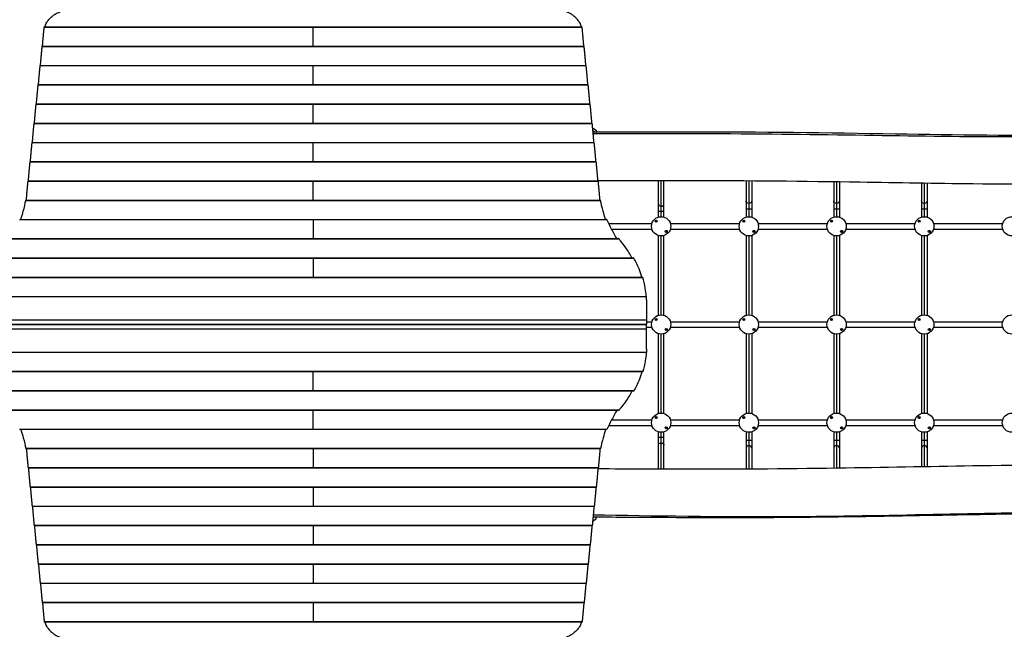
# Model space of a CAD drawing. Units: millimetres. Extents: x -7274 to 6344, y -5048 to 5394.
# Drawn here: x -1489 to 1318, y -217 to 1522 of the extents above; entities that cross this region are included whole.
import ezdxf

# ---------------------------------------------------------------- set-up
doc = ezdxf.new("R2010")
doc.units = ezdxf.units.MM
doc.header["$LTSCALE"] = 20
doc.layers.add('2d', color=230, linetype='Continuous')

msp = doc.modelspace()

# ---------------------------------------------------------------- linework, layer by layer
at = {"layer": '2d'}
for p, q in [((-1419.1, 1500.6), (114.1, 1500.6)), ((-1419, 1501.3), (114, 1501.3)), ((-652.5, 1446.4), (-652.5, 1501.3)), ((-1424.9, 1445.7), (119.9, 1445.7)), ((-1424.8, 1446.4), (119.8, 1446.4)), ((-1430.7, 1390.8), (125.7, 1390.8)), ((-1430.5, 1391.5), (125.5, 1391.5)), ((-652.5, 1336.6), (-652.5, 1391.5)), ((-1436.4, 1335.9), (131.4, 1335.9)), ((-1436.3, 1336.6), (131.3, 1336.6)), ((-1442.2, 1281), (137.2, 1281)), ((-1442, 1281.7), (137, 1281.7)), ((-652.5, 1226.8), (-652.5, 1281.7)), ((-1447.9, 1226.1), (142.9, 1226.1)), ((-1447.8, 1226.8), (142.8, 1226.8)), ((144.1, 1213.8), (154, 1206.9)), ((148.8, 1201.7), (145, 1204.4)), ((154, 1206.9), (154.9, 1201.8)), ((-1453.7, 1171.2), (148.7, 1171.2)), ((-1453.5, 1171.9), (148.5, 1171.9)), ((-652.5, 1117), (-652.5, 1171.9)), ((-1459.4, 1116.3), (154.4, 1116.3)), ((-1459.3, 1117), (154.3, 1117)), ((-1465.2, 1061.4), (160.2, 1061.4)), ((-1465, 1062.1), (160, 1062.1)), ((-652.5, 1007.2), (-652.5, 1062.1)), ((331.5, 958.8), (331.5, 1062.4)), ((339.5, 960), (339.5, 1062.4)), ((347.5, 958.8), (347.5, 1062.4)), ((581.5, 1061.8), (581.5, 958.8)), ((589.5, 1061.7), (589.5, 960)), ((597.5, 1061.7), (597.5, 958.8)), ((831.5, 1059.2), (831.5, 958.8)), ((839.5, 1059.1), (839.5, 960)), ((847.5, 1059), (847.5, 958.8)), ((1081.5, 1055.3), (1081.5, 958.8)), ((1089.5, 1055.2), (1089.5, 960)), ((1097.5, 1055.1), (1097.5, 958.8)), ((-1471.6, 1006.5), (166.6, 1006.5)), ((-1471.4, 1007.2), (166.4, 1007.2)), ((581.5, 982.5), (597.5, 982.5)), ((831.5, 982.5), (847.5, 982.5)), ((1081.5, 982.5), (1097.5, 982.5)), ((347.5, 975), (331.5, 975)), ((-1489.7, 951.6), (184.7, 951.6)), ((-1489.1, 952.3), (184.1, 952.3)), ((-652.5, 952.3), (-652.5, 897.4)), ((190, 940.5), (313.2, 940.5)), ((325, 950), (325, 944)), ((365.8, 940.5), (563.2, 940.5)), ((575, 950), (575, 944)), ((615.8, 940.5), (813.2, 940.5)), ((825, 950), (825, 944)), ((865.8, 940.5), (1063.2, 940.5)), ((1075, 950), (1075, 944)), ((1115.8, 940.5), (1313.2, 940.5)), ((198.2, 924.5), (313.2, 924.5)), ((331.5, 678.8), (331.5, 906.2)), ((339.5, 680), (339.5, 905)), ((347.5, 678.8), (347.5, 906.2)), ((354, 921), (354, 915)), ((365.8, 924.5), (563.2, 924.5)), ((581.5, 906.2), (581.5, 678.8)), ((589.5, 905), (589.5, 680)), ((597.5, 906.2), (597.5, 678.8)), ((604, 921), (604, 915)), ((615.8, 924.5), (813.2, 924.5)), ((831.5, 906.2), (831.5, 678.8)), ((839.5, 905), (839.5, 680)), ((847.5, 906.2), (847.5, 678.8)), ((854, 921), (854, 915)), ((865.8, 924.5), (1063.2, 924.5)), ((1081.5, 906.2), (1081.5, 678.8)), ((1089.5, 905), (1089.5, 680)), ((1097.5, 906.2), (1097.5, 678.8)), ((1104, 921), (1104, 915)), ((1115.8, 924.5), (1313.2, 924.5)), ((-1524.3, 896.7), (219.3, 896.7)), ((-1523.3, 897.4), (218.3, 897.4)), ((-1565.6, 842.5), (260.6, 842.5)), ((-652.5, 842.5), (-652.5, 787.6)), ((-1566.4, 841.8), (261.4, 841.8)), ((-1592.2, 786.9), (287.2, 786.9)), ((-1591.8, 787.6), (286.8, 787.6)), ((-1602.3, 732), (297.3, 732)), ((-1602.2, 732.7), (297.2, 732.7)), ((297.5, 722.6), (297.5, 652.6)), ((-1602.5, 665.8), (297.5, 665.8)), ((-1602.5, 652.6), (297.5, 652.6)), ((-1602.5, 652.5), (-1372.5, 652.5)), ((297.5, 652.4), (-1602.5, 652.4)), ((-1372.5, 652.4), (-1372.5, 652.6)), ((-1345.5, 652.6), (-1345.5, 652.4)), ((-1329, 652.4), (-1329, 652.6)), ((-1281, 652.5), (-1329, 652.5)), ((-1305, 652.4), (-1305, 652.6)), ((-1281, 652.4), (-1281, 652.6)), ((-1271, 652.4), (-1271, 652.6)), ((-1260, 652.4), (-1260, 652.6)), ((-1170, 652.6), (-1170, 652.4)), ((-697.5, 652.6), (-697.5, 652.4)), ((-607.5, 652.6), (-607.5, 652.4)), ((-135, 652.4), (-135, 652.6)), ((-90, 652.4), (-90, 652.6)), ((-45, 652.4), (-45, 652.6)), ((-34, 652.6), (-34, 652.4)), ((-24, 652.4), (-24, 652.6)), ((24, 652.5), (-24, 652.5)), ((0, 652.6), (0, 652.4)), ((24, 652.4), (24, 652.6)), ((26.5, 652.6), (26.5, 652.4)), ((40.5, 652.4), (40.5, 652.6)), ((67.5, 652.6), (67.5, 652.4)), ((297.5, 652.5), (67.5, 652.5)), ((297.4, 652.6), (297.5, 652.5)), ((297.4, 652.4), (297.5, 652.5)), ((297.5, 660.5), (313.2, 660.5)), ((297.5, 582.4), (297.5, 652.4)), ((325, 670), (325, 664)), ((365.8, 660.5), (563.2, 660.5)), ((575, 670), (575, 664)), ((615.8, 660.5), (813.2, 660.5)), ((825, 670), (825, 664)), ((865.8, 660.5), (1063.2, 660.5)), ((1075, 670), (1075, 664)), ((1115.8, 660.5), (1313.2, 660.5)), ((297.5, 639.2), (-1602.5, 639.2)), ((297.5, 644.5), (313.2, 644.5)), ((331.5, 398.8), (331.5, 626.2)), ((339.5, 400), (339.5, 625)), ((347.5, 398.8), (347.5, 626.2)), ((354, 641), (354, 635)), ((365.8, 644.5), (563.2, 644.5)), ((581.5, 626.2), (581.5, 398.8)), ((589.5, 625), (589.5, 400)), ((597.5, 626.2), (597.5, 398.8)), ((604, 641), (604, 635)), ((615.8, 644.5), (813.2, 644.5)), ((831.5, 626.2), (831.5, 398.8)), ((839.5, 625), (839.5, 400)), ((847.5, 626.2), (847.5, 398.8)), ((854, 641), (854, 635)), ((865.8, 644.5), (1063.2, 644.5)), ((1081.5, 626.2), (1081.5, 398.8)), ((1089.5, 625), (1089.5, 400)), ((1097.5, 626.2), (1097.5, 398.8)), ((1104, 641), (1104, 635)), ((1115.8, 644.5), (1313.2, 644.5)), ((297.3, 573), (-1602.3, 573)), ((297.2, 572.3), (-1602.2, 572.3)), ((287.2, 518.1), (-1592.2, 518.1)), ((286.8, 517.4), (-1591.8, 517.4)), ((-652.5, 462.5), (-652.5, 517.4)), ((261.4, 463.2), (-1566.4, 463.2)), ((260.6, 462.5), (-1565.6, 462.5)), ((219.3, 408.3), (-1524.3, 408.3)), ((218.3, 407.6), (-1523.3, 407.6)), ((-652.5, 352.7), (-652.5, 407.6)), ((198.2, 380.5), (313.2, 380.5)), ((325, 390), (325, 384)), ((365.8, 380.5), (563.2, 380.5)), ((575, 390), (575, 384)), ((615.8, 380.5), (813.2, 380.5)), ((825, 390), (825, 384)), ((865.8, 380.5), (1063.2, 380.5)), ((1075, 390), (1075, 384)), ((1115.8, 380.5), (1313.2, 380.5)), ((184.7, 353.4), (-1489.7, 353.4)), ((184.1, 352.7), (-1489.1, 352.7)), ((190, 364.5), (313.2, 364.5)), ((331.5, 240.7), (331.5, 346.2)), ((339.5, 240.7), (339.5, 345)), ((347.5, 240.6), (347.5, 346.2)), ((354, 361), (354, 355)), ((365.8, 364.5), (563.2, 364.5)), ((581.5, 346.2), (581.5, 240.9)), ((589.5, 345), (589.5, 241)), ((597.5, 346.2), (597.5, 241)), ((604, 361), (604, 355)), ((615.8, 364.5), (813.2, 364.5)), ((831.5, 346.2), (831.5, 243.3)), ((839.5, 345), (839.5, 243.4)), ((847.5, 346.2), (847.5, 243.6)), ((854, 361), (854, 355)), ((865.8, 364.5), (1063.2, 364.5)), ((1081.5, 346.2), (1081.5, 247.5)), ((1089.5, 345), (1089.5, 247.7)), ((1097.5, 346.2), (1097.5, 247.8)), ((1104, 361), (1104, 355)), ((1115.8, 364.5), (1313.2, 364.5)), ((347.5, 330), (331.5, 330)), ((581.5, 322.5), (597.5, 322.5)), ((831.5, 322.5), (847.5, 322.5)), ((1081.5, 322.5), (1097.5, 322.5)), ((166.6, 298.5), (-1471.6, 298.5)), ((166.4, 297.8), (-1471.4, 297.8)), ((-652.5, 297.8), (-652.5, 242.9)), ((160.2, 243.6), (-1465.2, 243.6)), ((160, 242.9), (-1465, 242.9)), ((154.4, 188.7), (-1459.4, 188.7)), ((154.3, 188), (-1459.3, 188)), ((-652.5, 188), (-652.5, 133.1)), ((148.7, 133.8), (-1453.7, 133.8)), ((148.5, 133.1), (-1453.5, 133.1)), ((144.1, 91.2), (154, 98.1)), ((148.4, 103), (145, 100.6)), ((154, 98.1), (154.8, 102.9)), ((142.9, 78.9), (-1447.9, 78.9)), ((142.8, 78.2), (-1447.8, 78.2)), ((-652.5, 78.2), (-652.5, 23.3)), ((137.2, 24), (-1442.2, 24)), ((137, 23.3), (-1442, 23.3)), ((131.4, -30.9), (-1436.4, -30.9)), ((131.3, -31.6), (-1436.3, -31.6)), ((-652.5, -31.6), (-652.5, -86.5)), ((125.7, -85.8), (-1430.7, -85.8)), ((125.5, -86.5), (-1430.5, -86.5)), ((119.9, -140.7), (-1424.9, -140.7)), ((119.8, -141.4), (-1424.8, -141.4)), ((-652.5, -141.4), (-652.5, -196.3)), ((114.1, -195.6), (-1419.1, -195.6)), ((114, -196.3), (-1419, -196.3))]:
    msp.add_line(p, q, dxfattribs=at)
for centre, radius in [((339.5, 932.5), 27.5), ((589.5, 932.5), 27.5), ((839.5, 932.5), 27.5), ((1089.5, 932.5), 27.5), ((1339.5, 932.5), 27.5), ((325, 947), 3), ((575, 947), 3), ((825, 947), 3), ((1075, 947), 3), ((354, 918), 3), ((604, 918), 3), ((854, 918), 3), ((1104, 918), 3), ((339.5, 652.5), 27.5), ((589.5, 652.5), 27.5), ((839.5, 652.5), 27.5), ((1089.5, 652.5), 27.5), ((1339.5, 652.5), 27.5), ((325, 667), 3), ((575, 667), 3), ((825, 667), 3), ((1075, 667), 3), ((354, 638), 3), ((604, 638), 3), ((854, 638), 3), ((1104, 638), 3), ((339.5, 372.5), 27.5), ((589.5, 372.5), 27.5), ((839.5, 372.5), 27.5), ((1089.5, 372.5), 27.5), ((1339.5, 372.5), 27.5), ((325, 387), 3), ((575, 387), 3), ((825, 387), 3), ((1075, 387), 3), ((354, 358), 3), ((604, 358), 3), ((854, 358), 3), ((1104, 358), 3)]:
    msp.add_circle(centre, radius, dxfattribs=at)
at = {"layer": '2d', "extrusion": (0, 0, -1)}
for centre, start, end in [((1282.5, 652.5), 179.5318, 180.4682), ((22.5, 652.5), 359.5318, 0.4682)]:
    msp.add_arc(centre, 17, start, end, dxfattribs=at)
at = {"layer": '2d'}
for centre, major_axis, ratio, start_param, end_param in [((339.5, 996.9), (-8, 0), 0.876781, 0, 1.570796), ((339.5, 996.9), (-8, 0), 0.876781, 1.570796, 3.141593), ((589.5, 300.3), (8, 0), 0.887952, 1.570796, 3.141593), ((589.5, 300.3), (8, 0), 0.887952, 0, 1.570796), ((839.5, 300.3), (8, 0), 0.887952, 1.570796, 3.141593), ((839.5, 300.3), (8, 0), 0.887952, 0, 1.570796), ((1089.5, 300.3), (8, 0), 0.887952, 1.570796, 3.141593), ((1089.5, 300.3), (8, 0), 0.887952, 0, 1.570796)]:
    msp.add_ellipse(centre, major_axis=major_axis, ratio=ratio, start_param=start_param, end_param=end_param, dxfattribs=at)
at = {"layer": '2d', "extrusion": (0, 0, -1)}
for centre, major_axis, ratio, start_param, end_param in [((589.5, 1004.7), (8, 0), 0.887952, 1.570796, 3.141593), ((589.5, 1004.7), (8, 0), 0.887952, 0, 1.570796), ((839.5, 1004.7), (8, 0), 0.887952, 1.570796, 3.141593), ((839.5, 1004.7), (8, 0), 0.887952, 0, 1.570796), ((1089.5, 1004.7), (8, 0), 0.887952, 1.570796, 3.141593), ((1089.5, 1004.7), (8, 0), 0.887952, 0, 1.570796), ((339.5, 308.1), (-8, 0), 0.876781, 0, 1.570796), ((339.5, 308.1), (-8, 0), 0.876781, 1.570796, 3.141593)]:
    msp.add_ellipse(centre, major_axis=major_axis, ratio=ratio, start_param=start_param, end_param=end_param, dxfattribs=at)
at = {"layer": '2d'}
for points, knots in [([(-1417.4, 1501.3), (-1417.2, 1502), (-1417, 1502.6), (-1415.5, 1507.1), (-1413.9, 1510.8), (-1411.2, 1515.2), (-1410.6, 1516.1), (-1409.4, 1517.8), (-1408.8, 1518.7), (-1406.9, 1521.2), (-1405.5, 1522.8), (-1401, 1527.6), (-1397.7, 1530.5), (-1392.9, 1534), (-1392, 1534.7), (-1390, 1536), (-1388.9, 1536.6), (-1385.8, 1538.6), (-1383.6, 1539.8), (-1376.9, 1543.2), (-1372.2, 1545.3), (-1364.5, 1548.1), (-1361.9, 1549), (-1357.9, 1550.2), (-1356.5, 1550.6), (-1353.8, 1551.3), (-1352.4, 1551.7), (-1345.4, 1553.4), (-1339.7, 1554.6), (-1333.7, 1555.5)], [0.0151832, 0.0151832, 0.0151832, 0.0151832, 0.0183866, 0.0183866, 0.0367731, 0.0367731, 0.0413698, 0.0413698, 0.0459664, 0.0459664, 0.0551597, 0.0551597, 0.0735463, 0.0735463, 0.0781429, 0.0781429, 0.0827396, 0.0827396, 0.0919329, 0.0919329, 0.1103194, 0.1103194, 0.1195127, 0.1195127, 0.1241094, 0.1241094, 0.128706, 0.128706, 0.1470926, 0.1470926, 0.1470926, 0.1470926]), ([(112.4, 1501.3), (112.2, 1502), (112, 1502.6), (110.5, 1507.1), (108.9, 1510.8), (106.2, 1515.2), (105.6, 1516.1), (104.4, 1517.8), (103.8, 1518.7), (101.9, 1521.2), (100.5, 1522.8), (96, 1527.6), (92.7, 1530.5), (87.9, 1534), (87, 1534.7), (85, 1536), (83.9, 1536.6), (80.8, 1538.6), (78.6, 1539.8), (71.9, 1543.2), (67.2, 1545.3), (59.5, 1548.1), (56.9, 1549), (52.9, 1550.2), (51.5, 1550.6), (48.8, 1551.3), (47.4, 1551.7), (40.4, 1553.4), (34.7, 1554.6), (28.7, 1555.5)], [0.0151832, 0.0151832, 0.0151832, 0.0151832, 0.0183866, 0.0183866, 0.0367731, 0.0367731, 0.0413698, 0.0413698, 0.0459664, 0.0459664, 0.0551597, 0.0551597, 0.0735463, 0.0735463, 0.0781429, 0.0781429, 0.0827396, 0.0827396, 0.0919329, 0.0919329, 0.1103194, 0.1103194, 0.1195127, 0.1195127, 0.1241094, 0.1241094, 0.128706, 0.128706, 0.1470926, 0.1470926, 0.1470926, 0.1470926]), ([(145.3, 1201.7), (238.5, 1202.2), (331.8, 1202.4), (619.2, 1202.2), (813.5, 1199.6), (1181, 1193.7), (1354.4, 1191.3), (1643.5, 1193.9), (1759.3, 1196.2), (2015, 1200.9), (2155, 1203.1), (2428.9, 1204.1), (2562.7, 1203.5), (2765.7, 1202.2), (2834.9, 1201.6), (2904.1, 1201)], [12.027383, 12.027383, 12.027383, 12.027383, 40.000163, 40.000163, 98.271564, 98.271564, 150.277421, 150.277421, 185.021719, 185.021719, 227.031737, 227.031737, 267.176614, 267.176614, 287.933865, 287.933865, 287.933865, 287.933865]), ([(2949.4, 1191.2), (2763.1, 1195.9), (2156.8, 1207.1), (1428.6, 1179.2), (782.3, 1196.5), (293.7, 1196.5), (145.8, 1196.1)], [0.0344094, 0.0344094, 0.0344094, 0.0344094, 0.2557019, 0.5113936, 0.7670517, 0.9080657, 0.9080657, 0.9080657, 0.9080657]), ([(2775.4, 1063.3), (2687, 1064), (2598.5, 1064.4), (2360.7, 1064.5), (2211.4, 1063.4), (1933.6, 1059.2), (1805.1, 1056.5), (1527.4, 1052.4), (1378, 1051.8), (1121.4, 1054.5), (1014.1, 1056.4), (746.1, 1060.6), (585.2, 1062.2), (336.3, 1062.5), (248.2, 1062.3), (160.1, 1061.9)], [13.474012, 13.474012, 13.474012, 13.474012, 40.000538, 40.000538, 84.809654, 84.809654, 123.359978, 123.359978, 168.159168, 168.159168, 200.34504, 200.34504, 248.599352, 248.599352, 275.02377, 275.02377, 275.02377, 275.02377]), ([(-1486.1, 952.3), (-1483.4, 960.3), (-1481.1, 967.9), (-1475.9, 986.4), (-1473.4, 996.8), (-1471.6, 1006.5)], [0.01887015, 0.01887015, 0.01887015, 0.01887015, 0.05704081, 0.05704081, 0.11408162, 0.11408162, 0.11408162, 0.11408162]), ([(-1471.6, 1006.5), (-1471.6, 1006.7), (-1471.6, 1006.8), (-1471.5, 1007), (-1471.5, 1007), (-1471.5, 1007.1), (-1471.5, 1007.1), (-1471.4, 1007.2), (-1471.4, 1007.2), (-1471.4, 1007.2)], [0, 0, 0, 0, 0.0009865, 0.0009865, 0.001479751, 0.001479751, 0.001973001, 0.001973001, 0.002674072, 0.002674072, 0.002674072, 0.002674072]), ([(166.6, 1006.5), (166.6, 1006.7), (166.6, 1006.8), (166.5, 1007), (166.5, 1007), (166.5, 1007.1), (166.5, 1007.1), (166.4, 1007.2), (166.4, 1007.2), (166.4, 1007.2)], [0, 0, 0, 0, 0.0009865, 0.0009865, 0.001479751, 0.001479751, 0.001973001, 0.001973001, 0.002674072, 0.002674072, 0.002674072, 0.002674072]), ([(181.1, 952.3), (178.4, 960.3), (176.1, 967.9), (170.9, 986.4), (168.4, 996.8), (166.6, 1006.5)], [0.01887015, 0.01887015, 0.01887015, 0.01887015, 0.05704081, 0.05704081, 0.11408162, 0.11408162, 0.11408162, 0.11408162]), ([(184.7, 951.6), (184.6, 951.8), (184.6, 951.9), (184.5, 952.1), (184.4, 952.1), (184.3, 952.2), (184.3, 952.2), (184.2, 952.3), (184.2, 952.3), (184.1, 952.3)], [0, 0, 0, 0, 0.0009979, 0.0009979, 0.001496849, 0.001496849, 0.001995799, 0.001995799, 0.002730523, 0.002730523, 0.002730523, 0.002730523]), ([(213.1, 897.4), (208.6, 905.3), (204.4, 912.9), (194.5, 931.3), (189.3, 941.8), (184.7, 951.6)], [0.01969353, 0.01969353, 0.01969353, 0.01969353, 0.0589969, 0.0589969, 0.11799379, 0.11799379, 0.11799379, 0.11799379]), ([(219.3, 896.7), (219.2, 896.9), (219, 897), (218.8, 897.2), (218.7, 897.3), (218.5, 897.4), (218.4, 897.4), (218.3, 897.4)], [0, 0, 0, 0, 0.00102148, 0.00102148, 0.002042959, 0.002042959, 0.002846488, 0.002846488, 0.002846488, 0.002846488]), ([(256.2, 842.5), (253.5, 847.9), (250.5, 853.1), (242.2, 866.8), (236.5, 875), (230.3, 882.7)], [0.0193481, 0.0193481, 0.0193481, 0.0193481, 0.04594416, 0.04594416, 0.09188831, 0.09188831, 0.09188831, 0.09188831]), ([(261.4, 841.8), (261.3, 842), (261.2, 842.1), (261, 842.3), (260.9, 842.4), (260.8, 842.5), (260.7, 842.5), (260.6, 842.5)], [0, 0, 0, 0, 0.001008392, 0.001008392, 0.002016784, 0.002016784, 0.002780265, 0.002780265, 0.002780265, 0.002780265]), ([(284.5, 787.6), (282.2, 795.8), (279.5, 803.6), (272.2, 822.1), (267.2, 832.3), (261.4, 841.8)], [0.01866555, 0.01866555, 0.01866555, 0.01866555, 0.05777632, 0.05777632, 0.11555265, 0.11555265, 0.11555265, 0.11555265]), ([(287.2, 786.9), (287.2, 787.1), (287.1, 787.2), (287.1, 787.4), (287, 787.4), (287, 787.5), (286.9, 787.5), (286.9, 787.6), (286.9, 787.6), (286.8, 787.6)], [0, 0, 0, 0, 0.000991108, 0.000991108, 0.001486662, 0.001486662, 0.001982215, 0.001982215, 0.002695992, 0.002695992, 0.002695992, 0.002695992]), ([(296.8, 732.7), (296.2, 740.8), (295.4, 748.6), (292.6, 767.1), (290.3, 777.3), (287.2, 786.9)], [0.01841774, 0.01841774, 0.01841774, 0.01841774, 0.05650314, 0.05650314, 0.11300629, 0.11300629, 0.11300629, 0.11300629]), ([(297.3, 732), (297.3, 732.2), (297.3, 732.3), (297.3, 732.5), (297.3, 732.5), (297.3, 732.6), (297.3, 732.6), (297.2, 732.7), (297.2, 732.7), (297.2, 732.7)], [0, 0, 0, 0, 0.000984591, 0.000984591, 0.001476886, 0.001476886, 0.001969181, 0.001969181, 0.002664348, 0.002664348, 0.002664348, 0.002664348]), ([(296.8, 572.3), (296.2, 564.2), (295.4, 556.4), (292.6, 537.9), (290.3, 527.7), (287.2, 518.1)], [0.01841774, 0.01841774, 0.01841774, 0.01841774, 0.05650314, 0.05650314, 0.11300629, 0.11300629, 0.11300629, 0.11300629]), ([(297.3, 573), (297.3, 572.8), (297.3, 572.7), (297.3, 572.5), (297.3, 572.5), (297.3, 572.4), (297.3, 572.4), (297.2, 572.3), (297.2, 572.3), (297.2, 572.3)], [0, 0, 0, 0, 0.000984591, 0.000984591, 0.001476886, 0.001476886, 0.001969181, 0.001969181, 0.002664348, 0.002664348, 0.002664348, 0.002664348]), ([(284.5, 517.4), (282.2, 509.2), (279.5, 501.4), (272.2, 482.9), (267.2, 472.7), (261.4, 463.2)], [0.01866554, 0.01866554, 0.01866554, 0.01866554, 0.05777632, 0.05777632, 0.11555265, 0.11555265, 0.11555265, 0.11555265]), ([(287.2, 518.1), (287.2, 517.9), (287.1, 517.8), (287.1, 517.6), (287, 517.6), (287, 517.5), (286.9, 517.5), (286.9, 517.4), (286.9, 517.4), (286.8, 517.4)], [0, 0, 0, 0, 0.000991108, 0.000991108, 0.001486662, 0.001486662, 0.001982215, 0.001982215, 0.002695992, 0.002695992, 0.002695992, 0.002695992]), ([(256.2, 462.5), (253.5, 457.1), (250.5, 451.9), (242.2, 438.2), (236.5, 430), (230.3, 422.3)], [0.0193481, 0.0193481, 0.0193481, 0.0193481, 0.04594416, 0.04594416, 0.09188831, 0.09188831, 0.09188831, 0.09188831]), ([(261.4, 463.2), (261.3, 463), (261.2, 462.9), (261, 462.7), (260.9, 462.6), (260.8, 462.5), (260.7, 462.5), (260.6, 462.5)], [0, 0, 0, 0, 0.001008392, 0.001008392, 0.002016784, 0.002016784, 0.002780265, 0.002780265, 0.002780265, 0.002780265]), ([(213.1, 407.6), (208.6, 399.7), (204.4, 392.1), (194.5, 373.7), (189.3, 363.2), (184.7, 353.4)], [0.01969354, 0.01969354, 0.01969354, 0.01969354, 0.0589969, 0.0589969, 0.11799379, 0.11799379, 0.11799379, 0.11799379]), ([(219.3, 408.3), (219.2, 408.1), (219, 408), (218.8, 407.8), (218.7, 407.7), (218.5, 407.6), (218.4, 407.6), (218.3, 407.6)], [0, 0, 0, 0, 0.00102148, 0.00102148, 0.002042959, 0.002042959, 0.002846488, 0.002846488, 0.002846488, 0.002846488]), ([(-1486.1, 352.7), (-1483.4, 344.7), (-1481.1, 337.1), (-1475.9, 318.6), (-1473.4, 308.2), (-1471.6, 298.5)], [0.01887015, 0.01887015, 0.01887015, 0.01887015, 0.05704081, 0.05704081, 0.11408162, 0.11408162, 0.11408162, 0.11408162]), ([(181.1, 352.7), (178.4, 344.7), (176.1, 337.1), (170.9, 318.6), (168.4, 308.2), (166.6, 298.5)], [0.01887015, 0.01887015, 0.01887015, 0.01887015, 0.05704081, 0.05704081, 0.11408162, 0.11408162, 0.11408162, 0.11408162]), ([(184.7, 353.4), (184.6, 353.2), (184.6, 353.1), (184.5, 352.9), (184.4, 352.9), (184.3, 352.8), (184.3, 352.8), (184.2, 352.7), (184.2, 352.7), (184.1, 352.7)], [0, 0, 0, 0, 0.0009979, 0.0009979, 0.001496849, 0.001496849, 0.001995799, 0.001995799, 0.002730523, 0.002730523, 0.002730523, 0.002730523]), ([(-1471.6, 298.5), (-1471.6, 298.3), (-1471.6, 298.2), (-1471.5, 298), (-1471.5, 298), (-1471.5, 297.9), (-1471.5, 297.9), (-1471.4, 297.8), (-1471.4, 297.8), (-1471.4, 297.8)], [0, 0, 0, 0, 0.0009865, 0.0009865, 0.001479751, 0.001479751, 0.001973001, 0.001973001, 0.002674072, 0.002674072, 0.002674072, 0.002674072]), ([(166.6, 298.5), (166.6, 298.3), (166.6, 298.2), (166.5, 298), (166.5, 298), (166.5, 297.9), (166.5, 297.9), (166.4, 297.8), (166.4, 297.8), (166.4, 297.8)], [0, 0, 0, 0, 0.0009865, 0.0009865, 0.001479751, 0.001479751, 0.001973001, 0.001973001, 0.002674072, 0.002674072, 0.002674072, 0.002674072]), ([(159.2, 241.7), (245.8, 240.9), (332.3, 240.6), (568.3, 240.5), (717.6, 241.6), (995.4, 245.8), (1123.9, 248.5), (1401.6, 252.6), (1551, 253.2), (1807.6, 250.5), (1914.9, 248.6), (2182.9, 244.4), (2343.8, 242.8), (2539, 242.6), (2573.3, 242.6), (2607.6, 242.6)], [14.034378, 14.034378, 14.034378, 14.034378, 40.000538, 40.000538, 84.809654, 84.809654, 123.359978, 123.359978, 168.159168, 168.159168, 200.34504, 200.34504, 248.599352, 248.599352, 258.8952, 258.8952, 258.8952, 258.8952]), ([(2622.9, 102.7), (2583.3, 102.6), (2543.6, 102.6), (2309.8, 102.8), (2115.5, 105.4), (1748, 111.3), (1574.6, 113.7), (1285.5, 111.1), (1169.7, 108.8), (914, 104.1), (774, 101.9), (500.1, 100.9), (366.3, 101.5), (203.4, 102.6), (174.3, 102.8), (145.2, 103)], [28.10743, 28.10743, 28.10743, 28.10743, 40.000163, 40.000163, 98.271564, 98.271564, 150.277421, 150.277421, 185.021719, 185.021719, 227.031737, 227.031737, 267.176614, 267.176614, 275.900485, 275.900485, 275.900485, 275.900485]), ([(145.9, 110.1), (313.4, 106.8), (830.6, 100.2), (1500.4, 125.8), (2098.4, 109.8), (2516.6, 108.7), (2622, 108.7)], [0.0931991, 0.0931991, 0.0931991, 0.0931991, 0.2557019, 0.5113936, 0.7670517, 0.859285, 0.859285, 0.859285, 0.859285]), ([(-1417.4, -196.3), (-1417.2, -197), (-1417, -197.6), (-1415.5, -202.1), (-1413.9, -205.8), (-1411.2, -210.2), (-1410.6, -211.1), (-1409.4, -212.8), (-1408.8, -213.7), (-1406.9, -216.2), (-1405.5, -217.8), (-1401, -222.6), (-1397.7, -225.5), (-1392.9, -229), (-1392, -229.7), (-1390, -231), (-1388.9, -231.6), (-1385.8, -233.6), (-1383.6, -234.8), (-1376.9, -238.2), (-1372.2, -240.3), (-1364.5, -243.1), (-1361.9, -244), (-1357.9, -245.2), (-1356.5, -245.6), (-1353.8, -246.3), (-1352.4, -246.7), (-1345.4, -248.4), (-1339.7, -249.6), (-1333.7, -250.5)], [0.0151832, 0.0151832, 0.0151832, 0.0151832, 0.0183866, 0.0183866, 0.0367731, 0.0367731, 0.0413698, 0.0413698, 0.0459664, 0.0459664, 0.0551597, 0.0551597, 0.0735463, 0.0735463, 0.0781429, 0.0781429, 0.0827396, 0.0827396, 0.0919329, 0.0919329, 0.1103194, 0.1103194, 0.1195127, 0.1195127, 0.1241094, 0.1241094, 0.128706, 0.128706, 0.1470926, 0.1470926, 0.1470926, 0.1470926]), ([(112.4, -196.3), (112.2, -197), (112, -197.6), (110.5, -202.1), (108.9, -205.8), (106.2, -210.2), (105.6, -211.1), (104.4, -212.8), (103.8, -213.7), (101.9, -216.2), (100.5, -217.8), (96, -222.6), (92.7, -225.5), (87.9, -229), (87, -229.7), (85, -231), (83.9, -231.6), (80.8, -233.6), (78.6, -234.8), (71.9, -238.2), (67.2, -240.3), (59.5, -243.1), (56.9, -244), (52.9, -245.2), (51.5, -245.6), (48.8, -246.3), (47.4, -246.7), (40.4, -248.4), (34.7, -249.6), (28.7, -250.5)], [0.0151832, 0.0151832, 0.0151832, 0.0151832, 0.0183866, 0.0183866, 0.0367731, 0.0367731, 0.0413698, 0.0413698, 0.0459664, 0.0459664, 0.0551597, 0.0551597, 0.0735463, 0.0735463, 0.0781429, 0.0781429, 0.0827396, 0.0827396, 0.0919329, 0.0919329, 0.1103194, 0.1103194, 0.1195127, 0.1195127, 0.1241094, 0.1241094, 0.128706, 0.128706, 0.1470926, 0.1470926, 0.1470926, 0.1470926])]:
    msp.add_open_spline(points, degree=3, knots=knots, dxfattribs=at)
for points, weights in [([(-1424.1, 1446.4), (-1422.4, 1466.5), (-1420.8, 1484.6), (-1419.1, 1500.6)], [0.998789682598, 0.997140347883, 0.997543787017, 1]), ([(-1419.1, 1500.6), (-1419.1, 1500.8), (-1419.1, 1500.9), (-1419.1, 1501.1)], [1, 0.995622822805, 0.995622822805, 1]), ([(114.1, 1500.6), (114.1, 1500.8), (114.1, 1500.9), (114.1, 1501.1)], [1, 0.995622822805, 0.995622822805, 1]), ([(119.1, 1446.4), (117.4, 1466.5), (115.8, 1484.6), (114.1, 1500.6)], [0.998789682598, 0.997140347883, 0.997543787017, 1]), ([(-1429.8, 1391.5), (-1428.2, 1411.6), (-1426.5, 1429.7), (-1424.9, 1445.7)], [0.998789682598, 0.997140347883, 0.997543787017, 1]), ([(-1424.9, 1445.7), (-1424.9, 1446.1), (-1424.8, 1446.4), (-1424.8, 1446.4)], [1, 0.931520297018, 0.886726237864, 0.865617822537]), ([(119.9, 1445.7), (119.9, 1446.1), (119.8, 1446.4), (119.8, 1446.4)], [1, 0.931520297018, 0.886726237864, 0.865617822537]), ([(124.8, 1391.5), (123.2, 1411.6), (121.5, 1429.7), (119.9, 1445.7)], [0.998789682598, 0.997140347883, 0.997543787017, 1]), ([(-1435.6, 1336.6), (-1433.9, 1356.7), (-1432.3, 1374.8), (-1430.7, 1390.8)], [0.998789682598, 0.997140347883, 0.997543787017, 1]), ([(-1430.7, 1390.8), (-1430.6, 1391.2), (-1430.6, 1391.5), (-1430.5, 1391.5)], [1, 0.931520297018, 0.886726237864, 0.865617822537]), ([(125.7, 1390.8), (125.6, 1391.2), (125.6, 1391.5), (125.5, 1391.5)], [1, 0.931520297018, 0.886726237864, 0.865617822537]), ([(130.6, 1336.6), (128.9, 1356.7), (127.3, 1374.8), (125.7, 1390.8)], [0.998789682598, 0.997140347883, 0.997543787017, 1]), ([(-1441.3, 1281.7), (-1439.7, 1301.8), (-1438.1, 1319.9), (-1436.4, 1335.9)], [0.998789682598, 0.997140347883, 0.997543787017, 1]), ([(-1436.4, 1335.9), (-1436.4, 1336.3), (-1436.3, 1336.6), (-1436.3, 1336.6)], [1, 0.931520297018, 0.886726237864, 0.865617822537]), ([(131.4, 1335.9), (131.4, 1336.3), (131.3, 1336.6), (131.3, 1336.6)], [1, 0.931520297018, 0.886726237864, 0.865617822537]), ([(136.3, 1281.7), (134.7, 1301.8), (133.1, 1319.9), (131.4, 1335.9)], [0.998789682598, 0.997140347883, 0.997543787017, 1]), ([(-1447.1, 1226.8), (-1445.5, 1246.9), (-1443.8, 1265), (-1442.2, 1281)], [0.998789682598, 0.997140347883, 0.997543787017, 1]), ([(-1442.2, 1281), (-1442.1, 1281.4), (-1442.1, 1281.7), (-1442, 1281.7)], [1, 0.931520297018, 0.886726237864, 0.865617822537]), ([(137.2, 1281), (137.1, 1281.4), (137.1, 1281.7), (137, 1281.7)], [1, 0.931520297018, 0.886726237864, 0.865617822537]), ([(142.1, 1226.8), (140.5, 1246.9), (138.8, 1265), (137.2, 1281)], [0.998789682598, 0.997140347883, 0.997543787017, 1]), ([(-1452.8, 1171.9), (-1451.2, 1192), (-1449.6, 1210.1), (-1447.9, 1226.1)], [0.998789682598, 0.997140347883, 0.997543787017, 1]), ([(-1447.9, 1226.1), (-1447.9, 1226.5), (-1447.8, 1226.8), (-1447.8, 1226.8)], [1, 0.931520297018, 0.886726237864, 0.865617822537]), ([(142.9, 1226.1), (142.9, 1226.5), (142.8, 1226.8), (142.8, 1226.8)], [1, 0.931520297018, 0.886726237864, 0.865617822537]), ([(147.8, 1171.9), (146.2, 1192), (144.6, 1210.1), (142.9, 1226.1)], [0.998789682598, 0.997140347883, 0.997543787017, 1]), ([(-1458.6, 1117), (-1457, 1137.1), (-1455.3, 1155.2), (-1453.7, 1171.2)], [0.998789682598, 0.997140347883, 0.997543787017, 1]), ([(-1453.7, 1171.2), (-1453.6, 1171.6), (-1453.6, 1171.9), (-1453.5, 1171.9)], [1, 0.931520297018, 0.886726237864, 0.865617822537]), ([(148.7, 1171.2), (148.6, 1171.6), (148.6, 1171.9), (148.5, 1171.9)], [1, 0.931520297018, 0.886726237864, 0.865617822537]), ([(153.6, 1117), (152, 1137.1), (150.3, 1155.2), (148.7, 1171.2)], [0.998789682598, 0.997140347883, 0.997543787017, 1]), ([(-1464.3, 1062.1), (-1462.7, 1082.2), (-1461.1, 1100.3), (-1459.4, 1116.3)], [0.998789682598, 0.997140347883, 0.997543787017, 1]), ([(-1459.4, 1116.3), (-1459.4, 1116.7), (-1459.3, 1117), (-1459.3, 1117)], [1, 0.931520297018, 0.886726237864, 0.865617822537]), ([(154.4, 1116.3), (154.4, 1116.7), (154.3, 1117), (154.3, 1117)], [1, 0.931520297018, 0.886726237864, 0.865617822537]), ([(159.3, 1062.1), (157.7, 1082.2), (156.1, 1100.3), (154.4, 1116.3)], [0.998789682598, 0.997140347883, 0.997543787017, 1]), ([(-1469.2, 1018), (-1467.9, 1033.8), (-1466.5, 1048.3), (-1465.2, 1061.4)], [1, 0.998627458442, 0.998627458442, 1]), ([(-1465.2, 1061.4), (-1465.1, 1061.8), (-1465.1, 1062.1), (-1465, 1062.1)], [1, 0.931520297018, 0.886726237864, 0.865617822537]), ([(160.2, 1061.4), (160.1, 1061.8), (160.1, 1062.1), (160, 1062.1)], [1, 0.931520297018, 0.886726237864, 0.865617822537]), ([(164.2, 1018), (162.9, 1033.8), (161.5, 1048.3), (160.2, 1061.4)], [1, 0.998627458442, 0.998627458442, 1]), ([(-1469.2, 287), (-1467.9, 271.2), (-1466.5, 256.7), (-1465.2, 243.6)], [1, 0.998627458442, 0.998627458442, 1]), ([(164.2, 287), (162.9, 271.2), (161.5, 256.7), (160.2, 243.6)], [1, 0.998627458442, 0.998627458442, 1]), ([(-1465.2, 243.6), (-1465.1, 243.2), (-1465.1, 242.9), (-1465, 242.9)], [1, 0.931520297018, 0.886726237864, 0.865617822537]), ([(-1464.3, 242.9), (-1462.7, 222.8), (-1461.1, 204.7), (-1459.4, 188.7)], [0.998789682598, 0.997140347883, 0.997543787017, 1]), ([(159.3, 242.9), (157.7, 222.8), (156.1, 204.7), (154.4, 188.7)], [0.998789682598, 0.997140347883, 0.997543787017, 1]), ([(160.2, 243.6), (160.1, 243.2), (160.1, 242.9), (160, 242.9)], [1, 0.931520297018, 0.886726237864, 0.865617822537]), ([(-1459.4, 188.7), (-1459.4, 188.3), (-1459.3, 188), (-1459.3, 188)], [1, 0.931520297018, 0.886726237864, 0.865617822537]), ([(-1458.6, 188), (-1457, 167.9), (-1455.3, 149.8), (-1453.7, 133.8)], [0.998789682598, 0.997140347883, 0.997543787017, 1]), ([(153.6, 188), (152, 167.9), (150.3, 149.8), (148.7, 133.8)], [0.998789682598, 0.997140347883, 0.997543787017, 1]), ([(154.4, 188.7), (154.4, 188.3), (154.3, 188), (154.3, 188)], [1, 0.931520297018, 0.886726237864, 0.865617822537]), ([(-1453.7, 133.8), (-1453.6, 133.4), (-1453.6, 133.1), (-1453.5, 133.1)], [1, 0.931520297018, 0.886726237864, 0.865617822537]), ([(-1452.8, 133.1), (-1451.2, 113), (-1449.6, 94.9), (-1447.9, 78.9)], [0.998789682598, 0.997140347883, 0.997543787017, 1]), ([(147.8, 133.1), (146.2, 113), (144.6, 94.9), (142.9, 78.9)], [0.998789682598, 0.997140347883, 0.997543787017, 1]), ([(148.7, 133.8), (148.6, 133.4), (148.6, 133.1), (148.5, 133.1)], [1, 0.931520297018, 0.886726237864, 0.865617822537]), ([(-1447.9, 78.9), (-1447.9, 78.5), (-1447.8, 78.2), (-1447.8, 78.2)], [1, 0.931520297018, 0.886726237864, 0.865617822537]), ([(-1447.1, 78.2), (-1445.5, 58.1), (-1443.8, 40), (-1442.2, 24)], [0.998789682598, 0.997140347883, 0.997543787017, 1]), ([(142.1, 78.2), (140.5, 58.1), (138.8, 40), (137.2, 24)], [0.998789682598, 0.997140347883, 0.997543787017, 1]), ([(142.9, 78.9), (142.9, 78.5), (142.8, 78.2), (142.8, 78.2)], [1, 0.931520297018, 0.886726237864, 0.865617822537]), ([(-1442.2, 24), (-1442.1, 23.6), (-1442.1, 23.3), (-1442, 23.3)], [1, 0.931520297018, 0.886726237864, 0.865617822537]), ([(-1441.3, 23.3), (-1439.7, 3.2), (-1438.1, -14.9), (-1436.4, -30.9)], [0.998789682598, 0.997140347883, 0.997543787017, 1]), ([(136.3, 23.3), (134.7, 3.2), (133.1, -14.9), (131.4, -30.9)], [0.998789682598, 0.997140347883, 0.997543787017, 1]), ([(137.2, 24), (137.1, 23.6), (137.1, 23.3), (137, 23.3)], [1, 0.931520297018, 0.886726237864, 0.865617822537]), ([(-1436.4, -30.9), (-1436.4, -31.3), (-1436.3, -31.6), (-1436.3, -31.6)], [1, 0.931520297018, 0.886726237864, 0.865617822537]), ([(-1435.6, -31.6), (-1433.9, -51.7), (-1432.3, -69.8), (-1430.7, -85.8)], [0.998789682598, 0.997140347883, 0.997543787017, 1]), ([(130.6, -31.6), (128.9, -51.7), (127.3, -69.8), (125.7, -85.8)], [0.998789682598, 0.997140347883, 0.997543787017, 1]), ([(131.4, -30.9), (131.4, -31.3), (131.3, -31.6), (131.3, -31.6)], [1, 0.931520297018, 0.886726237864, 0.865617822537]), ([(-1430.7, -85.8), (-1430.6, -86.2), (-1430.6, -86.5), (-1430.5, -86.5)], [1, 0.931520297018, 0.886726237864, 0.865617822537]), ([(-1429.8, -86.5), (-1428.2, -106.6), (-1426.5, -124.7), (-1424.9, -140.7)], [0.998789682598, 0.997140347883, 0.997543787017, 1]), ([(124.8, -86.5), (123.2, -106.6), (121.5, -124.7), (119.9, -140.7)], [0.998789682598, 0.997140347883, 0.997543787017, 1]), ([(125.7, -85.8), (125.6, -86.2), (125.6, -86.5), (125.5, -86.5)], [1, 0.931520297018, 0.886726237864, 0.865617822537]), ([(-1424.9, -140.7), (-1424.9, -141.1), (-1424.8, -141.4), (-1424.8, -141.4)], [1, 0.931520297018, 0.886726237864, 0.865617822537]), ([(-1424.1, -141.4), (-1422.4, -161.5), (-1420.8, -179.6), (-1419.1, -195.6)], [0.998789682598, 0.997140347883, 0.997543787017, 1]), ([(119.1, -141.4), (117.4, -161.5), (115.8, -179.6), (114.1, -195.6)], [0.998789682598, 0.997140347883, 0.997543787017, 1]), ([(119.9, -140.7), (119.9, -141.1), (119.8, -141.4), (119.8, -141.4)], [1, 0.931520297018, 0.886726237864, 0.865617822537]), ([(-1419.1, -195.6), (-1419.1, -195.8), (-1419.1, -195.9), (-1419.1, -196.1)], [1, 0.995622822805, 0.995622822805, 1]), ([(114.1, -195.6), (114.1, -195.8), (114.1, -195.9), (114.1, -196.1)], [1, 0.995622822805, 0.995622822805, 1])]:
    msp.add_rational_spline(points, weights, degree=3, dxfattribs=at)
for points in [[(-1419.1, 1501.1), (-1419.1, 1501.2), (-1419, 1501.3), (-1419, 1501.3)], [(114.1, 1501.1), (114.1, 1501.2), (114, 1501.3), (114, 1501.3)], [(-1470.3, 1007.2), (-1469.9, 1010.8), (-1469.5, 1014.4), (-1469.2, 1018)], [(165.3, 1007.2), (164.9, 1010.8), (164.5, 1014.4), (164.2, 1018)], [(230.3, 882.7), (226.5, 887.5), (222.8, 892.2), (219.3, 896.7)], [(297.5, 722.6), (297.5, 725.8), (297.4, 728.9), (297.3, 732)], [(-1199.4, 652.6), (-1199.4, 652.5), (-1199.4, 652.5), (-1199.4, 652.4)], [(297.5, 582.4), (297.5, 579.2), (297.4, 576.1), (297.3, 573)], [(230.3, 422.3), (226.5, 417.5), (222.8, 412.8), (219.3, 408.3)], [(-1470.3, 297.8), (-1469.9, 294.2), (-1469.5, 290.6), (-1469.2, 287)], [(165.3, 297.8), (164.9, 294.2), (164.5, 290.6), (164.2, 287)], [(-1419.1, -196.1), (-1419.1, -196.2), (-1419, -196.3), (-1419, -196.3)], [(114.1, -196.1), (114.1, -196.2), (114, -196.3), (114, -196.3)]]:
    msp.add_open_spline(points, degree=3, dxfattribs=at)

doc.saveas('drawing.dxf')
